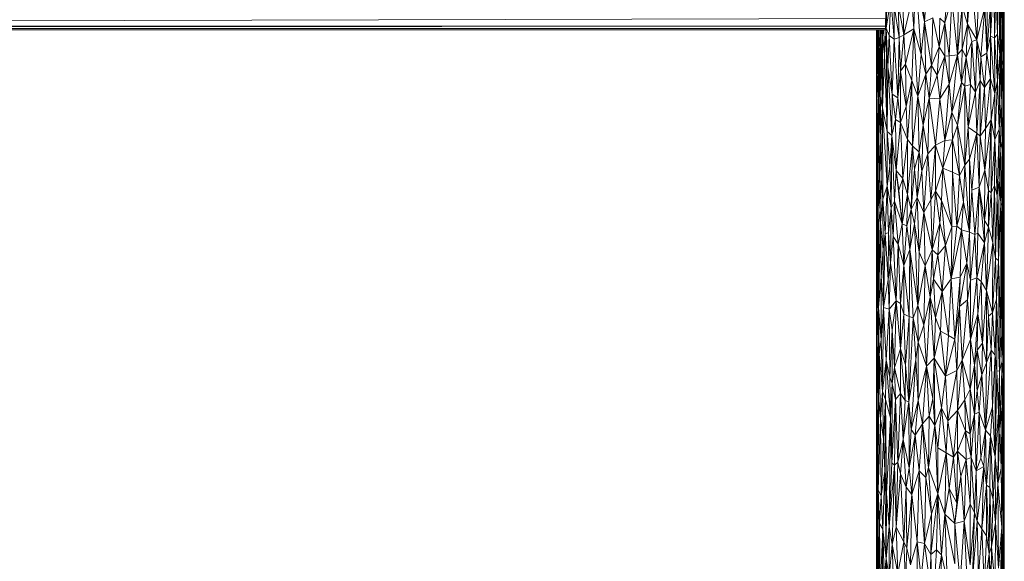
# Model space of a CAD drawing. Units: millimetres. Extents: x -945 to 5775, y -3019 to 1733.
# Drawn here: x 1103 to 1688, y -515 to -194 of the extents above; entities that cross this region are included whole.
import ezdxf

# ---------------------------------------------------------------- set-up
doc = ezdxf.new("R2010")
doc.units = ezdxf.units.MM

# ---------------------------------------------------------------- blocks, each defined once
blk = doc.blocks.new('30038_dwg-456328-Level 1')
at = {"lineweight": 9}
for p, q in [((4083.99, 959.06), (4083.98, 1125.37)), ((4083.66, 958.93), (4083.66, 1031.89)), ((4083.16, 1007.7), (4083.66, 958.93)), ((4083.66, 958.93), (4083.97, 1008.9)), ((4083.97, 1008.9), (4083.8, 923.94)), ((4083.99, 959.06), (4083.97, 1008.9)), ((4080.67, 1000.25), (4079.95, 951.39)), ((4080.67, 1000.25), (4081.33, 939.43)), ((4082.31, 997.2), (4082.77, 956.08)), ((4013.86, 954.95), (4014.66, 983.22)), ((4031.34, 985.58), (4030.18, 954.53)), ((4036.54, 958.81), (4031.34, 985.58)), ((4031.34, 985.58), (4034.51, 939.39)), ((4036.54, 958.81), (4033.71, 987.92)), ((4048.7, 958.13), (4050.8, 986.87)), ((4062.12, 957.45), (4064.37, 986.68)), ((4067.61, 948.12), (4064.37, 986.68)), ((4067.61, 948.12), (4069.31, 985.78)), ((4077.85, 982.88), (4075.88, 950.17)), ((4078.08, 949.32), (4077.85, 982.88)), ((4013.86, 954.95), (4013.33, 977.65)), ((4038.19, 981.42), (4036.54, 958.81)), ((4073.68, 940.18), (4073.97, 982.67)), ((4016.58, 972.32), (4013.86, 954.95)), ((4016.58, 972.32), (4015.54, 950.63)), ((4018.54, 948.42), (4016.58, 972.32)), ((4023.62, 971.07), (4024.31, 950.96)), ((4029.03, 971.91), (4024.31, 950.96)), ((4029.03, 971.91), (4030.18, 954.53)), ((4048.7, 958.13), (4052.89, 972.71)), ((4052.89, 972.71), (4051.22, 938.51)), ((4056.18, 939.15), (4052.89, 972.71)), ((4062.12, 957.45), (4062.12, 974.52)), ((4078.95, 975.49), (4078.08, 949.32)), ((4078.95, 975.49), (4079.95, 951.39)), ((4081.63, 973.39), (4081.33, 939.43)), ((4081.63, 973.39), (4082.77, 956.08)), ((4081.63, 973.39), (4082.18, 910.72)), ((4082.77, 956.08), (4083.16, 976.64)), ((4083.66, 958.93), (4083.16, 976.64)), ((4083.24, 938), (4083.16, 976.64)), ((4018.54, 968.13), (4021.62, 949.42)), ((4018.54, 968.13), (4018.54, 948.42)), ((4021.62, 949.42), (4020.98, 969.53)), ((4020.98, 969.53), (4024.31, 950.96)), ((4056.18, 939.15), (4059, 968.02)), ((4062.12, 957.45), (4059, 968.02)), ((4059, 942.53), (4059, 968.02)), ((4072.5, 967.55), (4067.61, 948.12)), ((4069.97, 938.01), (4072.5, 967.55)), ((4073.68, 940.18), (4072.5, 967.55)), ((4073.68, 940.18), (4075.88, 969.87)), ((4075.88, 969.87), (4075.88, 950.17)), ((4013.31, 960.78), (2303.26, 956.15)), ((4013.31, 960.78), (4013.31, 956.15)), ((4036.54, 958.81), (4041.52, 961.08)), ((4040.69, 932.9), (4041.52, 961.08)), ((4045.32, 943.92), (4041.52, 961.08)), ((4045.74, 960.92), (4045.32, 943.92)), ((4048.7, 958.13), (4045.74, 960.92)), ((4056.18, 939.15), (4056.59, 964.69)), ((4013.31, 956.15), (2303.26, 956.15)), ((4013.31, 956.15), (2303.26, 954.77)), ((2303.26, 954), (4013.31, 954.77)), ((2303.26, 954.77), (4013.31, 954.77)), ((4013.31, 954), (2303.26, 954)), ((4007.99, 954), (4007.99, 927.39)), ((4008.06, 954), (4007.99, 927.39)), ((4008.09, 886.63), (4008.12, 954)), ((4008.33, 928.53), (4008.24, 954)), ((4008.33, 928.53), (4008.39, 954)), ((4009.19, 912.07), (4008.48, 954)), ((4009.19, 912.07), (4008.99, 954)), ((4009.41, 952.83), (4009.39, 954)), ((4009.41, 952.83), (4009.44, 954)), ((4010.62, 914.7), (4010.23, 954)), ((4010.62, 914.7), (4010.81, 954)), ((4011.62, 949.12), (4011.52, 954)), ((4011.77, 954), (4011.62, 949.12)), ((4012.78, 939.36), (4012.48, 954)), ((4013.31, 954), (4012.59, 954)), ((4012.78, 939.36), (4013.86, 954.95)), ((4013.86, 954.95), (4013.31, 959.26)), ((4013.31, 956.15), (4013.31, 954.77)), ((4013.31, 954), (4013.31, 954.77)), ((4014.32, 893.73), (4013.86, 954.95)), ((4013.86, 954.95), (4015.54, 950.63)), ((4013.86, 954.95), (4014.79, 931.77)), ((4024.31, 950.96), (4030.18, 954.53)), ((4030.18, 954.53), (4025.36, 933.68)), ((4029.03, 923.99), (4030.18, 954.53)), ((4032.52, 914.67), (4030.18, 954.53)), ((4030.18, 954.53), (4034.51, 939.39)), ((4036.54, 958.81), (4034.51, 939.39)), ((4040.69, 932.9), (4036.54, 958.81)), ((4037.36, 927.68), (4036.54, 958.81)), ((4048.7, 958.13), (4045.32, 943.92)), ((4048.7, 958.13), (4048.7, 938.34)), ((4048.7, 958.13), (4051.22, 938.51)), ((4062.12, 957.45), (4059, 942.53)), ((4061.35, 937.5), (4062.12, 957.45)), ((4064.74, 947), (4062.12, 957.45)), ((4062.12, 957.45), (4067.61, 948.12)), ((4082.77, 956.08), (4082.18, 910.72)), ((4082.77, 956.08), (4083.24, 938)), ((4083.66, 958.93), (4083.24, 938)), ((4083.47, 873.64), (4083.66, 958.93)), ((4083.66, 958.93), (4083.8, 923.94)), ((4083.8, 859.28), (4083.99, 959.06)), ((4083.99, 959.06), (4083.8, 923.94)), ((4083.94, 809.93), (4083.99, 959.06)), ((4083.99, 959.06), (4083.96, 809.93)), ((4009.19, 912.07), (4009.41, 952.83)), ((4010.18, 890.96), (4009.41, 952.83)), ((4009.41, 952.83), (4010.62, 914.7)), ((4010.62, 914.7), (4011.62, 949.12)), ((4011.62, 907.73), (4011.62, 949.12)), ((4012.78, 939.36), (4011.62, 949.12)), ((4015.54, 950.63), (4014.79, 931.77)), ((4018.54, 948.42), (4015.54, 950.63)), ((4017.4, 915.82), (4015.54, 950.63)), ((4018.54, 948.42), (4017.4, 915.82)), ((4021.62, 949.42), (4018.54, 948.42)), ((4020.66, 913.72), (4018.54, 948.42)), ((4021.62, 949.42), (4020.66, 913.72)), ((4021.62, 949.42), (4024.31, 950.96)), ((4021.62, 949.42), (4022.28, 929.5)), ((4024.31, 950.96), (4022.28, 929.5)), ((4024.31, 950.96), (4025.36, 933.68)), ((4064.74, 947), (4067.61, 948.12)), ((4067.61, 948.12), (4066.91, 917.09)), ((4069.97, 938.01), (4067.61, 948.12)), ((4067.61, 948.12), (4069.64, 923.91)), ((4073.68, 940.18), (4075.88, 950.17)), ((4075.88, 925.12), (4075.88, 950.17)), ((4078.3, 916.28), (4075.88, 950.17)), ((4078.08, 949.32), (4075.88, 950.17)), ((4079.95, 951.39), (4078.08, 949.32)), ((4078.3, 916.28), (4078.08, 949.32)), ((4079.95, 923.67), (4078.08, 949.32)), ((4079.95, 951.39), (4079.95, 923.67)), ((4079.95, 951.39), (4081.33, 939.43)), ((4040.69, 932.9), (4045.32, 943.92)), ((4045.32, 943.92), (4044.05, 927.09)), ((4045.32, 943.92), (4048.7, 938.34)), ((4056.18, 939.15), (4059, 942.53)), ((4059, 942.53), (4058.6, 922.83)), ((4061.35, 937.5), (4059, 942.53)), ((4061.35, 937.5), (4064.74, 947)), ((4064.74, 947), (4064, 921.55)), ((4064.74, 947), (4066.91, 917.09)), ((4011.62, 907.73), (4012.78, 939.36)), ((4014.32, 893.73), (4012.78, 939.36)), ((4032.52, 914.67), (4034.51, 939.39)), ((4037.36, 927.68), (4034.51, 939.39)), ((4044.05, 927.09), (4048.7, 938.34)), ((4045.74, 913.11), (4048.7, 938.34)), ((4048.7, 938.34), (4051.22, 938.51)), ((4051.22, 921.69), (4048.7, 938.34)), ((4051.22, 921.69), (4056.18, 939.15)), ((4056.18, 939.15), (4051.22, 938.51)), ((4051.22, 921.69), (4051.22, 938.51)), ((4056.18, 939.15), (4052.89, 905.18)), ((4056.18, 939.15), (4058.6, 922.83)), ((4061.35, 937.5), (4058.6, 922.83)), ((4061.35, 937.5), (4060.57, 920.52)), ((4061.35, 937.5), (4064, 921.55)), ((4069.97, 938.01), (4069.64, 923.91)), ((4069.97, 938.01), (4073.68, 940.18)), ((4069.97, 938.01), (4072.19, 919.77)), ((4073.68, 940.18), (4072.19, 919.77)), ((4073.68, 940.18), (4075.88, 925.12)), ((4079.95, 923.67), (4081.33, 939.43)), ((4081.01, 895.06), (4081.33, 939.43)), ((4082.18, 910.72), (4081.33, 939.43)), ((4082.18, 910.72), (4083.24, 938)), ((4082.87, 887.87), (4083.24, 938)), ((4083.47, 873.64), (4083.24, 938)), ((4014.32, 893.73), (4014.79, 931.77)), ((4017.4, 915.82), (4014.79, 931.77)), ((4017.12, 891.33), (4014.79, 931.77)), ((4022.28, 929.5), (4025.36, 933.68)), ((4029.03, 923.99), (4025.36, 933.68)), ((4025.72, 908.52), (4025.36, 933.68)), ((4040.69, 932.9), (4037.36, 927.68)), ((4039.43, 913.47), (4040.69, 932.9)), ((4040.69, 932.9), (4044.05, 927.09)), ((4007.99, 927.39), (4007.99, 903.25)), ((4008.09, 886.63), (4007.99, 927.39)), ((4008.09, 886.63), (4008.33, 928.53)), ((4009.19, 912.07), (4008.33, 928.53)), ((4008.72, 867.51), (4008.33, 928.53)), ((4020.66, 913.72), (4022.28, 929.5)), ((4022.28, 899.07), (4022.28, 929.5)), ((4025.72, 908.52), (4022.28, 929.5)), ((4032.52, 914.67), (4037.36, 927.68)), ((4035.73, 897.39), (4037.36, 927.68)), ((4039.43, 913.47), (4037.36, 927.68)), ((4039.43, 913.47), (4044.05, 927.09)), ((4045.74, 913.11), (4044.05, 927.09)), ((4072.19, 919.77), (4075.88, 925.12)), ((4075.88, 925.12), (4072.8, 895.36)), ((4076.14, 900.55), (4075.88, 925.12)), ((4075.88, 925.12), (4078.3, 916.28)), ((4029.03, 923.99), (4025.72, 908.52)), ((4029.03, 923.99), (4026.44, 888.97)), ((4029.03, 923.99), (4029.41, 885.19)), ((4029.03, 923.99), (4032.52, 914.67)), ((4051.22, 921.69), (4045.74, 913.11)), ((4051.22, 921.69), (4048.7, 888.28)), ((4051.22, 921.69), (4052.89, 905.18)), ((4052.89, 905.18), (4058.6, 922.83)), ((4056.18, 897.38), (4058.6, 922.83)), ((4060.57, 920.52), (4056.18, 897.38)), ((4060.57, 920.52), (4058.6, 922.83)), ((4060.57, 920.52), (4064, 921.55)), ((4060.57, 873.67), (4060.57, 920.52)), ((4062.5, 896.15), (4060.57, 920.52)), ((4062.5, 896.15), (4064, 921.55)), ((4066.91, 917.09), (4064, 921.55)), ((4066.91, 917.09), (4069.64, 923.91)), ((4067.61, 892.57), (4069.64, 923.91)), ((4072.19, 919.77), (4069.64, 923.91)), ((4069.64, 923.91), (4069.64, 890.81)), ((4072.19, 919.77), (4069.64, 890.81)), ((4072.19, 919.77), (4072.8, 895.36)), ((4078.3, 888.93), (4079.95, 923.67)), ((4078.3, 916.28), (4079.95, 923.67)), ((4081.01, 895.06), (4079.95, 923.67)), ((4083.47, 873.64), (4083.8, 923.94)), ((4083.8, 859.28), (4083.8, 923.94)), ((4010.18, 890.96), (4010.62, 914.7)), ((4011.62, 907.73), (4010.62, 914.7)), ((4017.4, 915.82), (4017.12, 891.33)), ((4020.66, 913.72), (4017.4, 915.82)), ((4017.4, 915.82), (4019.43, 900.68)), ((4020.66, 913.72), (4019.43, 900.68)), ((4020.66, 913.72), (4022.28, 899.07)), ((4029.41, 885.19), (4032.52, 914.67)), ((4035.73, 897.39), (4032.52, 914.67)), ((4032.52, 914.67), (4033.31, 881.4)), ((4035.73, 897.39), (4039.43, 913.47)), ((4038.6, 880.45), (4039.43, 913.47)), ((4045.74, 913.11), (4039.43, 913.47)), ((4039.43, 913.47), (4043.21, 885.54)), ((4045.74, 913.11), (4043.21, 885.54)), ((4045.74, 913.11), (4048.7, 888.28)), ((4062.5, 896.15), (4066.91, 917.09)), ((4067.61, 892.57), (4066.91, 917.09)), ((4076.14, 900.55), (4078.3, 916.28)), ((4078.3, 888.93), (4078.3, 916.28)), ((4009.19, 912.07), (4008.72, 867.51)), ((4009.52, 846.68), (4009.19, 912.07)), ((4010.18, 890.96), (4009.19, 912.07)), ((4011.62, 907.73), (4010.18, 890.96)), ((4011.62, 907.73), (4010.78, 865.66)), ((4011.81, 853.42), (4011.62, 907.73)), ((4014.32, 861.24), (4011.62, 907.73)), ((4011.62, 907.73), (4014.32, 893.73)), ((4022.28, 899.07), (4025.72, 908.52)), ((4026.44, 888.97), (4025.72, 908.52)), ((4081.01, 895.06), (4082.18, 910.72)), ((4081.92, 883.06), (4082.18, 910.72)), ((4082.87, 887.87), (4082.18, 910.72)), ((4007.99, 903.25), (4007.99, 892.95)), ((4048.7, 888.28), (4052.89, 905.18)), ((4053.3, 888.68), (4052.89, 905.18)), ((4056.18, 897.38), (4052.89, 905.18)), ((4019.43, 900.68), (4017.12, 891.33)), ((4019.43, 900.68), (4022.28, 899.07)), ((4019.43, 900.68), (4019.73, 870.49)), ((4022.28, 899.07), (4019.73, 870.49)), ((4022.28, 899.07), (4026.44, 888.97)), ((4022.28, 899.07), (4023.62, 865.65)), ((4035.73, 897.39), (4033.31, 881.4)), ((4035.73, 897.39), (4034.92, 870.13)), ((4035.73, 897.39), (4038.6, 880.45)), ((4053.3, 888.68), (4056.18, 897.38)), ((4060.57, 873.67), (4056.18, 897.38)), ((4057.39, 867.47), (4056.18, 897.38)), ((4060.57, 873.67), (4062.5, 896.15)), ((4062.5, 896.15), (4063.26, 877.21)), ((4062.5, 896.15), (4067.61, 892.57)), ((4069.64, 890.81), (4072.8, 895.36)), ((4076.14, 900.55), (4072.5, 870.65)), ((4072.5, 870.65), (4072.8, 895.36)), ((4076.14, 900.55), (4072.8, 895.36)), ((4074.53, 858.55), (4076.14, 900.55)), ((4076.14, 857.15), (4076.14, 900.55)), ((4076.14, 900.55), (4078.3, 888.93)), ((4081.01, 895.06), (4078.3, 888.93)), ((4079.76, 855.55), (4081.01, 895.06)), ((4081.01, 895.06), (4080.85, 865.1)), ((4081.01, 895.06), (4081.92, 883.06)), ((4007.99, 881.62), (4007.99, 892.95)), ((4007.99, 890.75), (4007.99, 892.95)), ((4009.52, 846.68), (4010.18, 890.96)), ((4010.18, 890.96), (4010.78, 865.66)), ((4014.32, 861.24), (4014.32, 893.73)), ((4014.32, 893.73), (4017.12, 891.33)), ((4014.32, 893.73), (4016.05, 873.15)), ((4017.12, 891.33), (4016.05, 873.15)), ((4017.12, 891.33), (4016.85, 848.26)), ((4019.73, 870.49), (4017.12, 891.33)), ((4018.83, 852.18), (4017.12, 891.33)), ((4063.26, 877.21), (4067.61, 892.57)), ((4067.61, 892.57), (4064.74, 858.71)), ((4067.61, 892.57), (4068.97, 860.54)), ((4067.61, 892.57), (4069.64, 890.81)), ((4068.97, 860.54), (4069.64, 890.81)), ((4072.5, 870.65), (4069.64, 890.81)), ((4007.99, 801.04), (4008.09, 886.63)), ((4008.09, 886.63), (4007.99, 871.45)), ((4008.13, 780.14), (4008.09, 886.63)), ((4008.09, 886.63), (4008.72, 867.51)), ((4008.09, 886.63), (4008.22, 843.07)), ((4026.44, 888.97), (4023.62, 865.65)), ((4029.41, 885.19), (4026.44, 888.97)), ((4026.44, 856.31), (4026.44, 888.97)), ((4029.41, 885.19), (4026.44, 856.31)), ((4029.41, 885.19), (4028.66, 847.4)), ((4029.41, 885.19), (4033.31, 881.4)), ((4029.41, 885.19), (4030.56, 871.19)), ((4038.6, 880.45), (4043.21, 885.54)), ((4043.21, 885.54), (4040.27, 853.03)), ((4048.7, 888.28), (4043.21, 885.54)), ((4043.21, 885.54), (4043.21, 858.24)), ((4043.21, 885.54), (4047.43, 871.8)), ((4053.3, 888.68), (4047.43, 871.8)), ((4048.7, 888.28), (4047.43, 871.8)), ((4048.7, 888.28), (4053.3, 888.68)), ((4053.3, 888.68), (4057.39, 867.47)), ((4053.3, 888.68), (4053.3, 869.52)), ((4076.14, 857.15), (4078.3, 888.93)), ((4078.3, 888.93), (4078.08, 861.66)), ((4079.76, 855.55), (4078.3, 888.93)), ((4081.92, 883.06), (4082.87, 887.87)), ((4082.66, 849.83), (4082.87, 887.87)), ((4083.47, 873.64), (4082.87, 887.87)), ((4007.99, 881.62), (4007.99, 871.45)), ((4033.31, 881.4), (4030.56, 871.19)), ((4032.12, 854.47), (4033.31, 881.4)), ((4034.92, 870.13), (4033.31, 881.4)), ((4034.92, 870.13), (4038.6, 880.45)), ((4038.6, 880.45), (4036.13, 845.5)), ((4038.6, 880.45), (4040.27, 853.03)), ((4081.92, 883.06), (4080.85, 865.1)), ((4081.92, 850.88), (4081.92, 883.06)), ((4081.92, 883.06), (4082.66, 849.83)), ((4014.32, 861.24), (4016.05, 873.15)), ((4016.85, 848.26), (4016.05, 873.15)), ((4043.21, 858.24), (4047.43, 871.8)), ((4046.59, 852.75), (4047.43, 871.8)), ((4052.89, 836.98), (4047.43, 871.8)), ((4047.43, 871.8), (4053.3, 869.52)), ((4060.57, 873.67), (4057.39, 867.47)), ((4060.57, 873.67), (4059.79, 851.75)), ((4060.57, 873.67), (4063.26, 877.21)), ((4060.57, 873.67), (4063.26, 833.94)), ((4063.26, 877.21), (4063.26, 833.94)), ((4063.26, 877.21), (4064.74, 858.71)), ((4083.47, 873.64), (4082.66, 849.83)), ((4083.47, 873.64), (4083.16, 818.9)), ((4083.71, 776.59), (4083.47, 873.64)), ((4083.47, 873.64), (4083.8, 859.28)), ((4007.99, 859.79), (4007.99, 871.45)), ((4008.72, 867.51), (4008.22, 843.07)), ((4008.72, 867.51), (4008.63, 806.98)), ((4009.52, 846.68), (4008.72, 867.51)), ((4019.73, 870.49), (4018.83, 852.18)), ((4023.28, 838.87), (4019.73, 870.49)), ((4019.73, 870.49), (4023.62, 865.65)), ((4019.73, 870.49), (4021.3, 858.74)), ((4028.66, 847.4), (4030.56, 871.19)), ((4032.12, 854.47), (4030.56, 871.19)), ((4034.92, 870.13), (4032.12, 854.47)), ((4034.92, 870.13), (4036.13, 845.5)), ((4052.89, 836.98), (4053.3, 869.52)), ((4057.39, 867.47), (4053.3, 869.52)), ((4055.77, 837.41), (4053.3, 869.52)), ((4057.39, 867.47), (4055.77, 837.41)), ((4057.39, 867.47), (4059.79, 851.75)), ((4068.97, 860.54), (4072.5, 870.65)), ((4072.5, 870.65), (4072.19, 840.83)), ((4074.53, 858.55), (4072.5, 870.65)), ((4009.52, 846.68), (4010.78, 865.66)), ((4010.47, 839.5), (4010.78, 865.66)), ((4011.81, 853.42), (4010.78, 865.66)), ((4011.81, 853.42), (4014.32, 861.24)), ((4014.32, 861.24), (4013.2, 833.03)), ((4014.32, 861.24), (4015.28, 833.56)), ((4014.32, 861.24), (4016.85, 848.26)), ((4023.62, 865.65), (4021.3, 858.74)), ((4023.28, 838.87), (4023.62, 865.65)), ((4026.44, 856.31), (4023.62, 865.65)), ((4064.74, 858.71), (4068.97, 860.54)), ((4066.55, 832.52), (4068.97, 860.54)), ((4068.97, 860.54), (4068.3, 833.32)), ((4072.19, 827.47), (4068.97, 860.54)), ((4068.97, 860.54), (4072.19, 840.83)), ((4076.14, 857.15), (4078.08, 861.66)), ((4078.08, 861.66), (4077.14, 827.68)), ((4079.76, 855.55), (4078.08, 861.66)), ((4078.08, 861.66), (4078.74, 818.46)), ((4079.76, 855.55), (4080.85, 865.1)), ((4080.85, 865.1), (4080.5, 817.11)), ((4081.92, 850.88), (4080.85, 865.1)), ((4007.99, 839.53), (4007.99, 859.79)), ((4023.28, 838.87), (4021.3, 858.74)), ((4023.28, 838.87), (4026.44, 856.31)), ((4026.44, 856.31), (4026.08, 837.61)), ((4026.44, 856.31), (4028.66, 847.4)), ((4032.12, 854.47), (4028.66, 847.4)), ((4030.56, 838.73), (4032.12, 854.47)), ((4033.31, 821.93), (4032.12, 854.47)), ((4036.13, 845.5), (4032.12, 854.47)), ((4040.27, 853.03), (4043.21, 858.24)), ((4041.11, 823.36), (4043.21, 858.24)), ((4043.21, 858.24), (4046.59, 852.75)), ((4043.21, 858.24), (4045.74, 839.25)), ((4063.26, 833.94), (4064.74, 858.71)), ((4066.55, 832.52), (4064.74, 858.71)), ((4074.53, 858.55), (4072.19, 840.83)), ((4074.53, 858.55), (4076.14, 857.15)), ((4074.53, 858.55), (4074.53, 837.1)), ((4076.14, 857.15), (4074.53, 837.1)), ((4076.14, 857.15), (4077.14, 827.68)), ((4079.76, 855.55), (4078.74, 818.46)), ((4079.76, 855.55), (4080.5, 817.11)), ((4083.71, 776.59), (4083.8, 859.28)), ((4083.8, 859.28), (4083.93, 788.95)), ((4011.81, 853.42), (4010.47, 839.5)), ((4011.81, 853.42), (4013.2, 833.03)), ((4011.81, 853.42), (4011.99, 823.62)), ((4015.28, 833.56), (4016.85, 848.26)), ((4016.31, 815.46), (4016.85, 848.26)), ((4018.83, 852.18), (4016.85, 848.26)), ((4016.85, 848.26), (4017.96, 831.38)), ((4018.83, 852.18), (4017.96, 831.38)), ((4020.98, 826.75), (4018.83, 852.18)), ((4023.28, 838.87), (4018.83, 852.18)), ((4036.13, 845.5), (4040.27, 853.03)), ((4040.27, 853.03), (4041.11, 823.36)), ((4046.59, 852.75), (4045.74, 839.25)), ((4049.12, 825.91), (4046.59, 852.75)), ((4046.59, 852.75), (4052.89, 836.98)), ((4059.79, 851.75), (4055.77, 837.41)), ((4058.6, 835.3), (4059.79, 851.75)), ((4059.79, 851.75), (4063.26, 833.94)), ((4081.92, 850.88), (4080.5, 817.11)), ((4081.92, 850.88), (4082.66, 849.83)), ((4081.92, 850.88), (4081.92, 773.88)), ((4081.92, 850.88), (4082.55, 824.46)), ((4082.66, 849.83), (4082.55, 824.46)), ((4083.16, 818.9), (4082.66, 849.83)), ((4008.13, 780.14), (4008.22, 843.07)), ((4008.22, 843.07), (4008.4, 770.6)), ((4008.22, 843.07), (4008.63, 806.98)), ((4009.52, 846.68), (4008.63, 806.98)), ((4009.52, 846.68), (4009.19, 789.19)), ((4009.52, 846.68), (4010.47, 839.5)), ((4028.66, 847.4), (4026.08, 837.61)), ((4027.91, 823.53), (4028.66, 847.4)), ((4030.56, 838.73), (4028.66, 847.4)), ((4033.31, 821.93), (4036.13, 845.5)), ((4036.13, 845.5), (4041.11, 823.36)), ((4036.13, 845.5), (4036.95, 813.88)), ((4007.99, 823.84), (4007.99, 839.53)), ((4010.47, 839.5), (4009.19, 789.19)), ((4010.47, 839.5), (4010.78, 807.39)), ((4010.47, 839.5), (4011.99, 823.62)), ((4020.98, 826.75), (4023.28, 838.87)), ((4024.31, 814.06), (4023.28, 838.87)), ((4023.28, 838.87), (4026.08, 837.61)), ((4024.31, 814.06), (4026.08, 837.61)), ((4027.91, 823.53), (4026.08, 837.61)), ((4030.56, 838.73), (4027.91, 823.53)), ((4033.31, 821.93), (4030.56, 838.73)), ((4030.56, 838.73), (4032.52, 790.29)), ((4041.11, 823.36), (4045.74, 839.25)), ((4044.47, 820.49), (4045.74, 839.25)), ((4049.12, 825.91), (4045.74, 839.25)), ((4049.12, 825.91), (4052.89, 836.98)), ((4052.47, 806.23), (4055.77, 837.41)), ((4052.47, 806.23), (4052.89, 836.98)), ((4055.77, 837.41), (4052.89, 836.98)), ((4058.6, 835.3), (4055.77, 837.41)), ((4072.19, 827.47), (4072.19, 840.83)), ((4074.53, 837.1), (4072.19, 840.83)), ((4072.19, 827.47), (4074.53, 837.1)), ((4073.39, 799.23), (4074.53, 837.1)), ((4077.14, 827.68), (4074.53, 837.1)), ((4013.2, 833.03), (4011.99, 823.62)), ((4012.18, 789.16), (4013.2, 833.03)), ((4013.2, 833.03), (4015.28, 833.56)), ((4013.2, 833.03), (4015.04, 805.74)), ((4015.28, 833.56), (4015.04, 805.74)), ((4015.28, 833.56), (4016.31, 815.46)), ((4016.31, 815.46), (4017.96, 831.38)), ((4019.73, 793.05), (4017.96, 831.38)), ((4020.98, 826.75), (4017.96, 831.38)), ((4058.6, 835.3), (4052.47, 806.23)), ((4058.6, 835.3), (4057.8, 807.12)), ((4058.6, 835.3), (4063.26, 833.94)), ((4058.6, 835.3), (4061.73, 815.44)), ((4063.26, 833.94), (4061.73, 815.44)), ((4064, 805.28), (4063.26, 833.94)), ((4066.55, 832.52), (4063.26, 833.94)), ((4064, 805.28), (4066.55, 832.52)), ((4066.55, 832.52), (4068.3, 833.32)), ((4067.61, 806.77), (4066.55, 832.52)), ((4067.61, 806.77), (4068.3, 833.32)), ((4072.19, 827.47), (4068.3, 833.32)), ((4019.73, 793.05), (4020.98, 826.75)), ((4022.28, 791.54), (4020.98, 826.75)), ((4024.31, 814.06), (4020.98, 826.75)), ((4049.12, 825.91), (4044.47, 820.49)), ((4049.12, 825.91), (4047.01, 798.59)), ((4052.47, 806.23), (4049.12, 825.91)), ((4072.19, 827.47), (4067.61, 806.77)), ((4070.3, 804.52), (4072.19, 827.47)), ((4073.39, 799.23), (4072.19, 827.47)), ((4073.39, 799.23), (4077.14, 827.68)), ((4076.9, 785.93), (4077.14, 827.68)), ((4077.14, 827.68), (4078.74, 818.46)), ((4007.99, 801.04), (4007.99, 823.84)), ((4010.78, 807.39), (4011.99, 823.62)), ((4012.18, 789.16), (4011.99, 823.62)), ((4024.31, 814.06), (4027.91, 823.53)), ((4027.91, 823.53), (4027.54, 783.74)), ((4032.52, 790.29), (4027.91, 823.53)), ((4029.79, 782.95), (4027.91, 823.53)), ((4033.31, 821.93), (4032.52, 790.29)), ((4033.31, 821.93), (4036.95, 813.88)), ((4041.11, 823.36), (4036.95, 813.88)), ((4039.85, 795.29), (4041.11, 823.36)), ((4044.47, 820.49), (4041.11, 823.36)), ((4041.11, 823.36), (4041.94, 806)), ((4044.47, 820.49), (4041.94, 806)), ((4044.47, 820.49), (4047.01, 798.59)), ((4081.92, 773.88), (4082.55, 824.46)), ((4083.16, 818.9), (4082.55, 824.46)), ((4083.32, 777.52), (4082.55, 824.46)), ((4082.77, 757.28), (4082.55, 824.46)), ((4015.04, 805.74), (4016.31, 815.46)), ((4015.54, 788.19), (4016.31, 815.46)), ((4019.73, 793.05), (4016.31, 815.46)), ((4022.28, 791.54), (4024.31, 814.06)), ((4024.31, 814.06), (4027.54, 783.74)), ((4024.31, 814.06), (4024.31, 785.11)), ((4032.52, 790.29), (4036.95, 813.88)), ((4036.13, 778.67), (4036.95, 813.88)), ((4039.85, 795.29), (4036.95, 813.88)), ((4061.73, 815.44), (4057.39, 789.8)), ((4057.8, 807.12), (4061.73, 815.44)), ((4062.12, 793.76), (4061.73, 815.44)), ((4064, 805.28), (4061.73, 815.44)), ((4076.9, 785.93), (4078.74, 818.46)), ((4080.5, 817.11), (4078.74, 818.46)), ((4078.74, 818.46), (4079.36, 793.98)), ((4080.5, 817.11), (4079.36, 793.98)), ((4080.5, 817.11), (4081.92, 773.88)), ((4080.5, 817.11), (4081.17, 751.31)), ((4083.71, 776.59), (4083.16, 818.9)), ((4083.16, 818.9), (4083.32, 777.52)), ((4009.19, 789.19), (4010.78, 807.39)), ((4012.18, 789.16), (4010.78, 807.39)), ((4010.78, 769.9), (4010.78, 807.39)), ((4083.93, 788.95), (4083.96, 809.93)), ((4083.99, 693.01), (4083.96, 809.93)), ((4008.4, 770.6), (4008.63, 806.98)), ((4009.19, 789.19), (4008.63, 806.98)), ((4012.18, 789.16), (4015.04, 805.74)), ((4015.54, 788.19), (4015.04, 805.74)), ((4039.85, 795.29), (4041.94, 806)), ((4043.21, 783.26), (4041.94, 806)), ((4047.01, 798.59), (4041.94, 806)), ((4052.47, 806.23), (4047.01, 798.59)), ((4052.47, 806.23), (4050.8, 772.6)), ((4052.47, 806.23), (4057.8, 807.12)), ((4052.47, 806.23), (4054.54, 770.36)), ((4057.8, 807.12), (4054.54, 770.36)), ((4057.8, 807.12), (4057.39, 789.8)), ((4062.12, 793.76), (4064, 805.28)), ((4064, 770.11), (4067.61, 806.77)), ((4064, 805.28), (4067.61, 806.77)), ((4064, 770.11), (4064, 805.28)), ((4070.3, 804.52), (4067.61, 806.77)), ((4067.61, 806.77), (4068.3, 785.41)), ((4070.3, 804.52), (4068.3, 785.41)), ((4070.3, 804.52), (4073.39, 799.23)), ((4070.3, 804.52), (4070.94, 768.03)), ((4007.99, 801.04), (4007.99, 762.79)), ((4007.99, 801.04), (4008.13, 780.14)), ((4043.21, 783.26), (4047.01, 798.59)), ((4047.01, 798.59), (4046.16, 775.09)), ((4047.01, 798.59), (4050.8, 772.6)), ((4073.39, 799.23), (4070.94, 768.03)), ((4073.39, 799.23), (4073.39, 756.28)), ((4073.39, 799.23), (4076.9, 785.93)), ((4073.39, 799.23), (4074.53, 783.89)), ((4019.73, 793.05), (4015.54, 788.19)), ((4019.73, 793.05), (4017.4, 775.88)), ((4018.83, 753.45), (4019.73, 793.05)), ((4022.28, 764.65), (4019.73, 793.05)), ((4019.73, 793.05), (4022.28, 791.54)), ((4022.28, 764.65), (4022.28, 791.54)), ((4022.28, 791.54), (4024.31, 785.11)), ((4032.52, 790.29), (4029.79, 782.95)), ((4036.13, 778.67), (4032.52, 790.29)), ((4032.52, 790.29), (4032.91, 768.59)), ((4039.85, 795.29), (4036.13, 778.67)), ((4037.78, 754.2), (4039.85, 795.29)), ((4039.85, 795.29), (4042.36, 759.06)), ((4039.85, 795.29), (4043.21, 783.26)), ((4054.54, 770.36), (4057.39, 789.8)), ((4055.77, 751.79), (4057.39, 789.8)), ((4062.12, 793.76), (4057.39, 789.8)), ((4059, 757.84), (4057.39, 789.8)), ((4062.12, 793.76), (4059, 757.84)), ((4062.12, 793.76), (4064, 770.11)), ((4076.9, 785.93), (4079.36, 793.98)), ((4078.52, 760.9), (4079.36, 793.98)), ((4079.56, 751.56), (4079.36, 793.98)), ((4081.17, 751.31), (4079.36, 793.98)), ((4009.19, 789.19), (4008.4, 770.6)), ((4009.65, 761.49), (4009.19, 789.19)), ((4010.78, 769.9), (4009.19, 789.19)), ((4009.19, 789.19), (4009.19, 733.67)), ((4012.18, 789.16), (4010.78, 769.9)), ((4011.62, 739.46), (4012.18, 789.16)), ((4013.86, 757.79), (4012.18, 789.16)), ((4015.54, 788.19), (4012.18, 789.16)), ((4013.86, 757.79), (4015.54, 788.19)), ((4015.54, 788.19), (4016.05, 747.68)), ((4015.54, 788.19), (4017.4, 775.88)), ((4022.28, 764.65), (4024.31, 785.11)), ((4027.54, 783.74), (4024.31, 785.11)), ((4025.36, 755.1), (4024.31, 785.11)), ((4064, 770.11), (4068.3, 785.41)), ((4066.19, 754.92), (4068.3, 785.41)), ((4067.95, 763.74), (4068.3, 785.41)), ((4070.94, 768.03), (4068.3, 785.41)), ((4073.39, 756.28), (4074.53, 783.89)), ((4076.9, 785.93), (4074.53, 783.89)), ((4076.14, 763.82), (4074.53, 783.89)), ((4076.14, 763.82), (4076.9, 785.93)), ((4078.52, 760.9), (4076.9, 785.93)), ((4083.71, 776.59), (4083.93, 788.95)), ((4083.99, 693.01), (4083.93, 788.95)), ((4008.13, 780.14), (4007.99, 742.62)), ((4008.13, 780.14), (4008.06, 679.64)), ((4008.13, 780.14), (4008.55, 691.65)), ((4008.13, 780.14), (4008.4, 770.6)), ((4027.54, 783.74), (4025.36, 755.1)), ((4027.17, 733.07), (4027.54, 783.74)), ((4027.17, 733.07), (4029.79, 782.95)), ((4029.79, 782.95), (4027.54, 783.74)), ((4031.34, 758.28), (4029.79, 782.95)), ((4029.79, 782.95), (4032.91, 768.59)), ((4036.13, 778.67), (4032.91, 768.59)), ((4037.78, 754.2), (4036.13, 778.67)), ((4042.36, 759.06), (4043.21, 783.26)), ((4043.21, 783.26), (4046.16, 775.09)), ((4016.05, 747.68), (4017.4, 775.88)), ((4018.83, 753.45), (4017.4, 775.88)), ((4017.4, 775.88), (4017.4, 743.91)), ((4042.36, 759.06), (4046.16, 775.09)), ((4049.12, 748.33), (4046.16, 775.09)), ((4050.8, 772.6), (4046.16, 775.09)), ((4049.12, 748.33), (4050.8, 772.6)), ((4050.8, 772.6), (4054.54, 770.36)), ((4081.92, 773.88), (4081.17, 751.31)), ((4081.92, 773.88), (4082.77, 757.28)), ((4083.32, 777.52), (4082.77, 757.28)), ((4083.71, 776.59), (4083.32, 777.52)), ((4083.54, 749.33), (4083.32, 777.52)), ((4083.71, 776.59), (4083.54, 749.33)), ((4083.71, 776.59), (4083.66, 689.72)), ((4083.71, 776.59), (4083.99, 693.01)), ((4008.55, 691.65), (4008.4, 770.6)), ((4009.19, 733.67), (4008.4, 770.6)), ((4009.65, 761.49), (4010.78, 769.9)), ((4011.62, 739.46), (4010.78, 769.9)), ((4031.34, 758.28), (4032.91, 768.59)), ((4032.91, 733.87), (4032.91, 768.59)), ((4037.78, 754.2), (4032.91, 768.59)), ((4049.12, 748.33), (4054.54, 770.36)), ((4054.54, 770.36), (4055.77, 751.79)), ((4059, 757.84), (4064, 770.11)), ((4064, 770.11), (4063.63, 740.58)), ((4064, 770.11), (4066.19, 754.92)), ((4070.94, 768.03), (4067.95, 763.74)), ((4070.94, 768.03), (4070.62, 749.16)), ((4070.94, 768.03), (4073.39, 756.28)), ((4007.99, 752.84), (4007.99, 762.79)), ((4009.65, 761.49), (4009.19, 733.67)), ((4010.47, 723.01), (4009.65, 761.49)), ((4011.62, 739.46), (4009.65, 761.49)), ((4018.83, 753.45), (4022.28, 764.65)), ((4022.28, 738.02), (4022.28, 764.65)), ((4022.28, 764.65), (4025.36, 755.1)), ((4022.28, 764.65), (4025.01, 733.99)), ((4066.19, 754.92), (4067.95, 763.74)), ((4067.95, 739.76), (4067.95, 763.74)), ((4070.62, 749.16), (4067.95, 763.74)), ((4072.8, 716.22), (4076.14, 763.82)), ((4073.39, 756.28), (4076.14, 763.82)), ((4076.14, 763.82), (4078.52, 760.9)), ((4076.14, 763.82), (4076.9, 730.1)), ((4078.52, 760.9), (4076.9, 730.1)), ((4079.56, 751.56), (4078.52, 760.9)), ((4078.52, 700.45), (4078.52, 760.9)), ((4007.99, 755.02), (4007.99, 752.84)), ((4011.62, 739.46), (4013.86, 757.79)), ((4013.86, 757.79), (4013.42, 734.5)), ((4013.86, 757.79), (4016.05, 747.68)), ((4013.86, 757.79), (4016.31, 723.71)), ((4025.36, 755.1), (4025.01, 733.99)), ((4027.17, 733.07), (4025.36, 755.1)), ((4031.34, 758.28), (4027.17, 733.07)), ((4028.66, 716.66), (4031.34, 758.28)), ((4032.91, 733.87), (4031.34, 758.28)), ((4037.78, 754.2), (4042.36, 759.06)), ((4042.36, 759.06), (4041.52, 735.1)), ((4042.36, 759.06), (4046.59, 729.61)), ((4042.36, 759.06), (4042.79, 719.11)), ((4042.36, 759.06), (4049.12, 748.33)), ((4059, 757.84), (4055.77, 751.79)), ((4059, 757.84), (4056.18, 727.92)), ((4059, 757.84), (4060.57, 734.28)), ((4059, 757.84), (4063.63, 740.58)), ((4066.19, 754.92), (4063.63, 740.58)), ((4066.19, 754.92), (4066.19, 725.71)), ((4066.19, 754.92), (4067.95, 739.76)), ((4073.39, 756.28), (4070.62, 749.16)), ((4073.39, 756.28), (4072.8, 716.22)), ((4082.77, 757.28), (4081.17, 751.31)), ((4082.77, 757.28), (4081.33, 716.6)), ((4082.77, 757.28), (4082.66, 730.72)), ((4083.54, 749.33), (4082.77, 757.28)), ((4007.99, 752.84), (4007.99, 748.06)), ((4018.83, 753.45), (4017.4, 743.91)), ((4022.28, 738.02), (4018.83, 753.45)), ((4019.43, 734.48), (4018.83, 753.45)), ((4032.91, 733.87), (4037.78, 754.2)), ((4037.78, 754.2), (4035.32, 720.08)), ((4037.78, 754.2), (4039.43, 724.7)), ((4037.78, 754.2), (4041.52, 735.1)), ((4049.12, 748.33), (4055.77, 751.79)), ((4050.38, 721.84), (4055.77, 751.79)), ((4056.18, 727.92), (4055.77, 751.79)), ((4067.95, 739.76), (4070.62, 749.16)), ((4070.62, 749.16), (4068.97, 727.05)), ((4072.8, 716.22), (4070.62, 749.16)), ((4079.56, 751.56), (4078.52, 700.45)), ((4080.5, 726.56), (4079.56, 751.56)), ((4079.56, 751.56), (4081.17, 751.31)), ((4080.5, 726.56), (4081.17, 751.31)), ((4081.17, 751.31), (4081.33, 716.6)), ((4083.54, 749.33), (4082.66, 730.72)), ((4083.54, 749.33), (4083.16, 717.82)), ((4083.54, 749.33), (4083.66, 689.72)), ((4007.99, 748.06), (4007.99, 742.62)), ((4016.05, 747.68), (4016.31, 723.71)), ((4016.05, 747.68), (4017.4, 743.91)), ((4016.31, 723.71), (4017.4, 743.91)), ((4017.12, 696.87), (4017.4, 743.91)), ((4019.43, 734.48), (4017.4, 743.91)), ((4046.59, 729.61), (4049.12, 748.33)), ((4049.12, 748.33), (4050.38, 721.84)), ((4007.99, 742.62), (4007.99, 711.73)), ((4008.06, 679.64), (4007.99, 742.62)), ((4010.47, 723.01), (4011.62, 739.46)), ((4011.62, 739.46), (4013.42, 734.5)), ((4011.62, 739.46), (4012.18, 711.17)), ((4022.28, 738.02), (4019.43, 734.48)), ((4020.66, 697.36), (4022.28, 738.02)), ((4022.28, 738.02), (4023.96, 710.77)), ((4022.28, 738.02), (4025.01, 733.99)), ((4060.57, 734.28), (4063.63, 740.58)), ((4066.19, 725.71), (4063.63, 740.58)), ((4063.63, 740.58), (4063.63, 714.14)), ((4066.19, 725.71), (4067.95, 739.76)), ((4067.95, 739.76), (4068.97, 727.05)), ((4008.55, 691.65), (4009.19, 733.67)), ((4009.19, 733.67), (4009.08, 680.82)), ((4010.47, 723.01), (4009.19, 733.67)), ((4013.42, 734.5), (4012.18, 711.17)), ((4012.99, 691.93), (4013.42, 734.5)), ((4016.31, 723.71), (4013.42, 734.5)), ((4014.09, 678.59), (4013.42, 734.5)), ((4019.43, 734.48), (4017.12, 696.87)), ((4019.43, 734.48), (4018.83, 695.55)), ((4020.66, 697.36), (4019.43, 734.48)), ((4023.96, 710.77), (4025.01, 733.99)), ((4027.17, 733.07), (4023.96, 710.77)), ((4027.17, 733.07), (4025.01, 733.99)), ((4028.66, 716.66), (4027.17, 733.07)), ((4027.54, 693.91), (4027.17, 733.07)), ((4028.66, 716.66), (4032.91, 733.87)), ((4032.91, 733.87), (4030.95, 713.27)), ((4032.91, 733.87), (4035.32, 720.08)), ((4039.43, 724.7), (4041.52, 735.1)), ((4042.79, 719.11), (4041.52, 735.1)), ((4060.57, 734.28), (4056.18, 727.92)), ((4060.57, 734.28), (4060.96, 715.88)), ((4060.57, 734.28), (4063.63, 714.14)), ((4046.59, 729.61), (4042.79, 719.11)), ((4044.47, 705.86), (4046.59, 729.61)), ((4046.59, 729.61), (4050.38, 721.84)), ((4046.59, 729.61), (4049.54, 702.89)), ((4056.18, 727.92), (4050.38, 721.84)), ((4056.18, 727.92), (4053.72, 700.27)), ((4056.18, 703.75), (4056.18, 727.92)), ((4056.18, 727.92), (4060.96, 715.88)), ((4066.19, 725.71), (4063.63, 714.14)), ((4066.19, 725.71), (4064.37, 699.99)), ((4066.19, 725.71), (4068.97, 727.05)), ((4066.19, 725.71), (4067.26, 692.09)), ((4067.26, 692.09), (4068.97, 727.05)), ((4072.8, 716.22), (4068.97, 727.05)), ((4068.97, 727.05), (4069.97, 699.6)), ((4072.8, 716.22), (4076.9, 730.1)), ((4075.88, 712.98), (4076.9, 730.1)), ((4078.52, 700.45), (4076.9, 730.1)), ((4080.5, 726.56), (4078.52, 700.45)), ((4080.5, 726.56), (4080.14, 684.43)), ((4080.5, 726.56), (4081.33, 716.6)), ((4081.33, 716.6), (4082.66, 730.72)), ((4082.66, 730.72), (4082.05, 693.78)), ((4083.16, 717.82), (4082.66, 730.72)), ((4010.47, 723.01), (4009.08, 680.82)), ((4010.47, 723.01), (4010.78, 677.1)), ((4010.47, 723.01), (4012.18, 711.17)), ((4016.31, 723.71), (4014.09, 678.59)), ((4015.54, 659.09), (4016.31, 723.71)), ((4017.12, 696.87), (4016.31, 723.71)), ((4035.32, 720.08), (4030.95, 713.27)), ((4033.31, 692.08), (4035.32, 720.08)), ((4035.32, 720.08), (4039.43, 724.7)), ((4037.36, 688.2), (4035.32, 720.08)), ((4039.02, 694.05), (4035.32, 720.08)), ((4039.02, 694.05), (4039.43, 724.7)), ((4042.79, 719.11), (4039.43, 724.7)), ((4050.38, 721.84), (4049.54, 702.89)), ((4050.38, 721.84), (4053.72, 700.27)), ((4028.66, 716.66), (4027.54, 693.91)), ((4028.66, 716.66), (4030.95, 713.27)), ((4042.79, 719.11), (4039.02, 694.05)), ((4044.47, 705.86), (4042.79, 719.11)), ((4042.79, 719.11), (4044.47, 678.4)), ((4056.18, 703.75), (4060.96, 715.88)), ((4064.37, 699.99), (4060.96, 715.88)), ((4061.35, 698.93), (4060.96, 715.88)), ((4060.96, 715.88), (4063.63, 714.14)), ((4064.37, 699.99), (4063.63, 714.14)), ((4072.8, 716.22), (4069.97, 699.6)), ((4072.8, 716.22), (4071.88, 694.69)), ((4072.8, 716.22), (4075.88, 712.98)), ((4072.8, 716.22), (4073.39, 683.61)), ((4080.14, 684.43), (4081.33, 716.6)), ((4081.33, 716.6), (4082.05, 693.78)), ((4083.16, 717.82), (4082.05, 693.78)), ((4082.43, 658.71), (4083.16, 717.82)), ((4083.66, 689.72), (4083.16, 717.82)), ((4083.4, 626.21), (4083.16, 717.82)), ((4007.99, 711.73), (4007.99, 682.07)), ((4010.78, 677.1), (4012.18, 711.17)), ((4012.99, 691.93), (4012.18, 711.17)), ((4020.66, 697.36), (4023.96, 710.77)), ((4023.96, 710.77), (4022.28, 690.32)), ((4027.54, 693.91), (4023.96, 710.77)), ((4023.96, 710.77), (4025.72, 682.52)), ((4027.54, 693.91), (4030.95, 713.27)), ((4029.03, 678.17), (4030.95, 713.27)), ((4033.31, 692.08), (4030.95, 713.27)), ((4075.88, 712.98), (4073.39, 683.61)), ((4075.88, 712.98), (4075.35, 682.15)), ((4078.52, 700.45), (4075.88, 712.98)), ((4077.38, 675.03), (4075.88, 712.98)), ((4044.47, 705.86), (4049.54, 702.89)), ((4044.47, 705.86), (4044.47, 678.4)), ((4049.54, 702.89), (4044.47, 678.4)), ((4048.7, 666.32), (4049.54, 702.89)), ((4051.22, 681.67), (4049.54, 702.89)), ((4049.54, 702.89), (4053.72, 700.27)), ((4056.18, 703.75), (4053.72, 700.27)), ((4056.18, 703.75), (4055.77, 673.22)), ((4056.18, 703.75), (4058.2, 688.92)), ((4056.18, 703.75), (4061.35, 698.93)), ((4015.54, 659.09), (4017.12, 696.87)), ((4018.83, 695.55), (4017.12, 696.87)), ((4020.66, 697.36), (4018.83, 695.55)), ((4020.66, 697.36), (4019.73, 658.7)), ((4020.66, 697.36), (4022.28, 690.32)), ((4051.22, 681.67), (4053.72, 700.27)), ((4055.77, 673.22), (4053.72, 700.27)), ((4058.2, 688.92), (4061.35, 698.93)), ((4060.18, 662.17), (4061.35, 698.93)), ((4064.37, 699.99), (4061.35, 698.93)), ((4061.35, 698.93), (4063.63, 672.36)), ((4064.37, 699.99), (4063.63, 672.36)), ((4066.19, 667.37), (4064.37, 699.99)), ((4067.26, 692.09), (4064.37, 699.99)), ((4067.26, 692.09), (4069.97, 699.6)), ((4071.88, 694.69), (4069.97, 699.6)), ((4078.52, 700.45), (4077.38, 675.03)), ((4078.74, 661.56), (4078.52, 700.45)), ((4078.52, 700.45), (4080.14, 684.43)), ((4008.06, 679.64), (4008.55, 691.65)), ((4008.55, 691.65), (4008.17, 631.27)), ((4008.55, 691.65), (4008.89, 625.06)), ((4008.55, 691.65), (4009.08, 680.82)), ((4012.99, 691.93), (4010.78, 677.1)), ((4011.81, 657.5), (4012.99, 691.93)), ((4012.99, 691.93), (4014.09, 678.59)), ((4012.99, 691.93), (4013.86, 639.97)), ((4015.54, 659.09), (4018.83, 695.55)), ((4018.83, 695.55), (4017.4, 648.48)), ((4018.83, 695.55), (4019.73, 658.7)), ((4019.73, 658.7), (4022.28, 690.32)), ((4025.72, 682.52), (4022.28, 690.32)), ((4024.31, 650.03), (4022.28, 690.32)), ((4027.54, 693.91), (4025.72, 682.52)), ((4027.54, 693.91), (4029.03, 678.17)), ((4033.31, 692.08), (4029.03, 678.17)), ((4033.31, 692.08), (4032.12, 650.05)), ((4036.54, 649.03), (4033.31, 692.08)), ((4037.36, 688.2), (4033.31, 692.08)), ((4037.36, 688.2), (4039.02, 694.05)), ((4044.47, 678.4), (4039.02, 694.05)), ((4039.02, 694.05), (4040.69, 666.52)), ((4066.19, 667.37), (4067.26, 692.09)), ((4067.26, 692.09), (4071.88, 694.69)), ((4067.95, 662.18), (4067.26, 692.09)), ((4067.95, 662.18), (4071.88, 694.69)), ((4070.62, 657.65), (4071.88, 694.69)), ((4073.39, 683.61), (4071.88, 694.69)), ((4080.14, 684.43), (4082.05, 693.78)), ((4082.43, 658.71), (4082.05, 693.78)), ((4083.99, 693.01), (4083.66, 689.72)), ((4083.84, 622.78), (4083.99, 693.01)), ((4083.99, 693.01), (4083.99, 693.27)), ((4083.99, 569.85), (4083.99, 693.01)), ((4036.54, 649.03), (4037.36, 688.2)), ((4037.36, 688.2), (4040.69, 666.52)), ((4054.54, 660.91), (4058.2, 688.92)), ((4055.77, 673.22), (4058.2, 688.92)), ((4058.2, 688.92), (4060.18, 662.17)), ((4083.66, 689.72), (4083.4, 626.21)), ((4083.84, 622.78), (4083.66, 689.72)), ((4007.99, 682.9), (4007.99, 682.07)), ((4007.99, 682.07), (4007.99, 674.83)), ((4008.06, 679.64), (4007.99, 616.26)), ((4008.06, 679.64), (4007.99, 672.1)), ((4008.06, 679.64), (4008.17, 631.27)), ((4008.89, 625.06), (4009.08, 680.82)), ((4010.78, 677.1), (4009.08, 680.82)), ((4009.3, 606.29), (4009.08, 680.82)), ((4009.9, 660.87), (4009.08, 680.82)), ((4014.09, 678.59), (4013.86, 639.97)), ((4015.54, 659.09), (4014.09, 678.59)), ((4025.72, 682.52), (4024.31, 650.03)), ((4026.08, 646.21), (4025.72, 682.52)), ((4025.72, 682.52), (4029.03, 678.17)), ((4051.22, 681.67), (4048.7, 666.32)), ((4051.22, 681.67), (4054.54, 660.91)), ((4051.22, 681.67), (4055.77, 673.22)), ((4073.39, 683.61), (4070.62, 657.65)), ((4073.39, 683.61), (4075.35, 682.15)), ((4073.39, 683.61), (4073.39, 653.53)), ((4073.39, 683.61), (4075.08, 642.94)), ((4075.35, 682.15), (4075.08, 642.94)), ((4076.4, 647.1), (4075.35, 682.15)), ((4077.38, 675.03), (4075.35, 682.15)), ((4078.74, 661.56), (4080.14, 684.43)), ((4080.5, 634.25), (4080.14, 684.43)), ((4082.43, 658.71), (4080.14, 684.43)), ((4007.99, 674.83), (4007.99, 672.1)), ((4010.78, 677.1), (4009.9, 660.87)), ((4011.81, 657.5), (4010.78, 677.1)), ((4026.08, 646.21), (4029.03, 678.17)), ((4028.28, 636.34), (4029.03, 678.17)), ((4032.12, 650.05), (4029.03, 678.17)), ((4044.47, 678.4), (4040.27, 642.48)), ((4044.47, 678.4), (4040.69, 666.52)), ((4044.47, 678.4), (4043.63, 645.23)), ((4048.7, 666.32), (4044.47, 678.4)), ((4044.47, 678.4), (4046.59, 642.18)), ((4054.54, 660.91), (4055.77, 673.22)), ((4076.4, 647.1), (4077.38, 675.03)), ((4078.74, 661.56), (4077.38, 675.03)), ((4007.99, 666.67), (4007.99, 672.1)), ((4060.18, 662.17), (4063.63, 672.36)), ((4066.19, 667.37), (4063.63, 672.36)), ((4063.63, 672.36), (4063.63, 636.32)), ((4066.19, 667.37), (4063.63, 636.32)), ((4065.11, 627.97), (4066.19, 667.37)), ((4067.95, 662.18), (4066.19, 667.37)), ((4007.99, 666.67), (4007.99, 648.98)), ((4036.54, 649.03), (4040.69, 666.52)), ((4040.69, 666.52), (4040.27, 642.48)), ((4048.7, 666.32), (4046.59, 642.18)), ((4048.7, 666.32), (4054.54, 660.91)), ((4048.7, 666.32), (4049.96, 627.38)), ((4048.7, 666.32), (4054.54, 636.89)), ((4054.54, 660.91), (4060.18, 662.17)), ((4057.8, 625.6), (4060.18, 662.17)), ((4061.73, 629.69), (4060.18, 662.17)), ((4060.18, 662.17), (4063.63, 636.32)), ((4067.95, 662.18), (4065.11, 627.97)), ((4067.95, 662.18), (4068.64, 629.64)), ((4067.95, 662.18), (4070.62, 657.65)), ((4078.74, 661.56), (4076.4, 647.1)), ((4078.52, 622.69), (4078.74, 661.56)), ((4078.74, 661.56), (4080.5, 634.25)), ((4009.3, 606.29), (4009.9, 660.87)), ((4011.81, 657.5), (4009.9, 660.87)), ((4010.18, 621.82), (4009.9, 660.87)), ((4011.81, 657.5), (4010.18, 621.82)), ((4011.27, 611.02), (4011.81, 657.5)), ((4011.81, 657.5), (4012.58, 629.7)), ((4011.81, 657.5), (4013.86, 639.97)), ((4015.54, 659.09), (4013.86, 639.97)), ((4015.54, 629.32), (4015.54, 659.09)), ((4015.54, 659.09), (4017.4, 648.48)), ((4019.73, 658.7), (4017.4, 648.48)), ((4024.31, 650.03), (4019.73, 658.7)), ((4020.66, 631.21), (4019.73, 658.7)), ((4054.54, 660.91), (4054.54, 636.89)), ((4054.54, 660.91), (4057.8, 625.6)), ((4068.64, 629.64), (4070.62, 657.65)), ((4072.19, 622.9), (4070.62, 657.65)), ((4073.39, 653.53), (4070.62, 657.65)), ((4080.5, 634.25), (4082.43, 658.71)), ((4081.63, 627.37), (4082.43, 658.71)), ((4082.43, 617.36), (4082.43, 658.71)), ((4082.43, 658.71), (4083.4, 626.21)), ((4007.99, 650.31), (4007.99, 648.98)), ((4024.31, 650.03), (4020.66, 631.21)), ((4026.08, 646.21), (4024.31, 650.03)), ((4024.31, 650.03), (4025.36, 625.66)), ((4032.12, 650.05), (4028.28, 636.34)), ((4036.54, 649.03), (4032.12, 650.05)), ((4032.12, 650.05), (4034.51, 628.5)), ((4032.12, 650.05), (4032.12, 599.47)), ((4072.19, 622.9), (4073.39, 653.53)), ((4073.39, 653.53), (4075.08, 642.94)), ((4007.99, 649.17), (4007.99, 648.98)), ((4007.99, 642.05), (4007.99, 648.98)), ((4015.54, 629.32), (4017.4, 648.48)), ((4020.66, 631.21), (4017.4, 648.48)), ((4017.4, 648.48), (4018.83, 602.93)), ((4026.08, 646.21), (4025.36, 625.66)), ((4026.08, 646.21), (4028.28, 636.34)), ((4036.54, 649.03), (4034.51, 628.5)), ((4036.54, 649.03), (4039.85, 624.61)), ((4036.54, 649.03), (4040.27, 642.48)), ((4043.63, 645.23), (4040.27, 642.48)), ((4041.52, 609.59), (4043.63, 645.23)), ((4046.59, 642.18), (4043.63, 645.23)), ((4076.4, 647.1), (4075.08, 642.94)), ((4076.14, 626.08), (4076.4, 647.1)), ((4078.52, 622.69), (4076.4, 647.1)), ((4007.99, 616.26), (4007.99, 642.05)), ((4012.58, 629.7), (4013.86, 639.97)), ((4015.54, 629.32), (4013.86, 639.97)), ((4015.54, 588.15), (4013.86, 639.97)), ((4014.09, 578.02), (4013.86, 639.97)), ((4039.85, 624.61), (4040.27, 642.48)), ((4041.52, 609.59), (4040.27, 642.48)), ((4041.52, 609.59), (4046.59, 642.18)), ((4046.59, 642.18), (4046.16, 609.4)), ((4049.96, 627.38), (4046.59, 642.18)), ((4072.19, 622.9), (4075.08, 642.94)), ((4076.14, 626.08), (4075.08, 642.94)), ((4075.35, 607.66), (4075.08, 642.94))]:
    blk.add_line(p, q, dxfattribs=at)

msp = doc.modelspace()

# ---------------------------------------------------------------- block references
at = {"lineweight": 9}
msp.add_blockref('30038_dwg-456328-Level 1', (-2396.47, -1153.9), dxfattribs=at)

doc.saveas('drawing.dxf')
